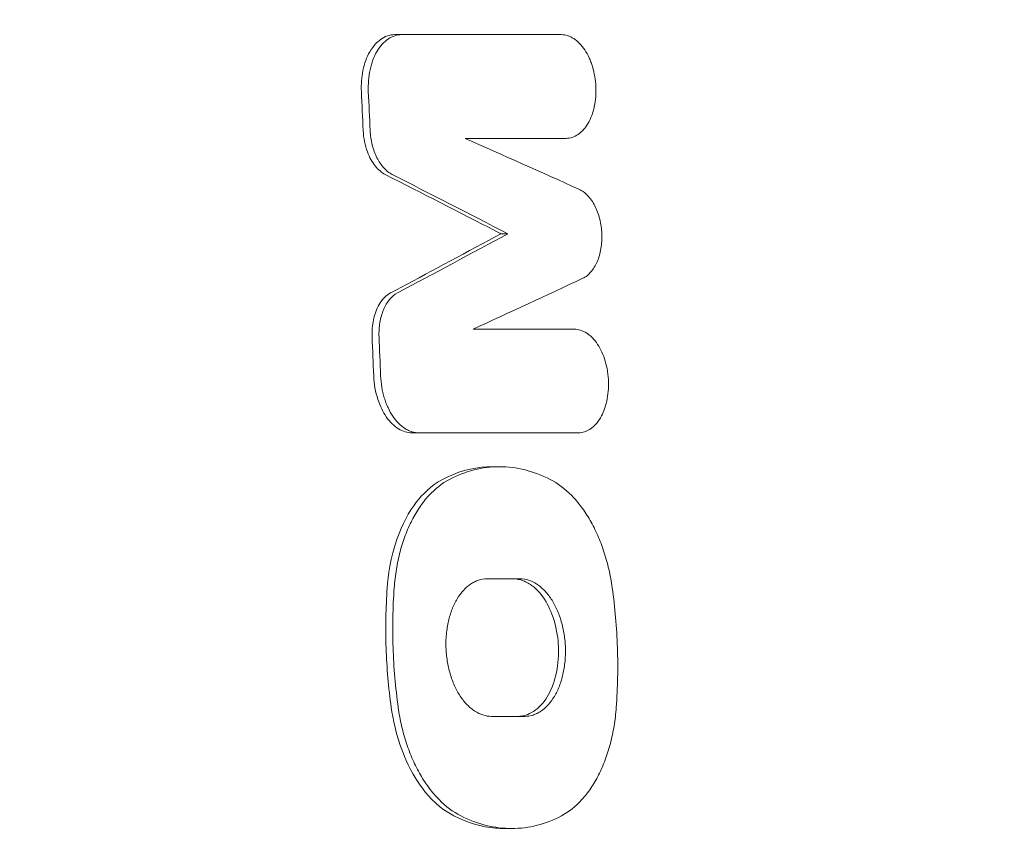
# Model space of a CAD drawing. Units: millimetres. Extents: x -5017 to 2947, y -3417 to 2947.
# Drawn here: x -643 to -542, y -949 to -865 of the extents above; entities that cross this region are included whole.
import ezdxf

# ---------------------------------------------------------------- set-up
doc = ezdxf.new("R2010")
doc.units = ezdxf.units.MM
doc.header["$LTSCALE"] = 20
doc.linetypes.add('HIDDEN', pattern=[9.524999999999999, 6.35, -3.175])
for name, color, linetype in [('2d', 230, 'Continuous'), ('EN-Free_Space', 10, 'HIDDEN'), ('EN-Free_Space_Hatch', 10, 'HIDDEN')]:
    doc.layers.add(name, color=color, linetype=linetype)

msp = doc.modelspace()

# ---------------------------------------------------------------- hatches: boundary and pattern name
at = {"layer": 'EN-Free_Space_Hatch'}
h = msp.add_hatch(dxfattribs=at)
h.set_pattern_fill('ANSI31', color=256, scale=100)
h.set_pattern_definition([(45, (0, 0), (-224.5064030267288, 224.5064030267288), [])])
h.paths.add_polyline_path([(-3516.887401230424, -80.00000002018805, 1), (-3516.887401230425, -2080.000000020188), (-1443.999999999951, -2080.000000020189, 1), (-1443.99999999995, -80.00000002018896)])

# ---------------------------------------------------------------- linework, layer by layer
at = {"layer": '2d', "lineweight": 0}
for p, q in [((-604.8194831916181, -866.6721995618354), (-604.1068564785182, -866.6721995618354)), ((-593.9473552819826, -887.0657152559967), (-593.2342975550671, -887.0657152559967)), ((-603.0568718341458, -907.4592309501572), (-602.3447558102229, -907.4592309501572)), ((-594.8106626098133, -910.925082965263), (-594.1250626358707, -910.925082965263)), ((-593.5671740478185, -947.9810276998741), (-592.8826745891457, -947.9810276998741))]:
    msp.add_line(p, q, dxfattribs=at)
for points, knots in [([(-604.8194831916185, -866.6721995618354), (-605.0748549824364, -866.6721995618365), (-605.327714685554, -866.7156921127528), (-605.8202500605535, -866.8843469623548), (-606.0595833048933, -867.0098420300964), (-606.5675574647335, -867.375168838114), (-606.9912646360575, -867.7468676414903), (-607.6977652513712, -868.9849106936331), (-607.9346946632584, -869.6378244147386), (-608.2229018058454, -871.0374707876858), (-608.2794285675113, -871.7715116525801), (-608.2449345919804, -872.5121995618354)], [-12.1322074416881, -12.1322074416881, -12.1322074416881, -12.1322074416881, -9.796805161458789, -9.796805161458789, -7.449178899232514, -7.449178899232514, -4.544451867877333, -4.544451867877333, -2.226877686024793, -2.226877686024793, 0, 0, 0, 0]), ([(-604.1068564785298, -866.6721995618354), (-604.3509578863848, -866.6721995618364), (-604.5888144074822, -866.7114424083802), (-604.9370385477163, -866.8241004119868), (-605.0516724007301, -866.8707065694736), (-605.2780328642186, -866.9821777863809), (-605.3901385264389, -867.0473879591048), (-605.7152343547427, -867.2666148323083), (-605.9192104430988, -867.4446969844053), (-606.3015131767539, -867.8650087851537), (-606.4808183386522, -868.1099261531814), (-606.7967306471623, -868.6470315705149), (-606.9357521108591, -868.9403169876016), (-607.1158074520395, -869.4174189887145), (-607.1711639261962, -869.5833278483132), (-607.2698996838599, -869.9207074953513), (-607.3136057468757, -870.0929140301643), (-607.4280551986221, -870.6198848191655), (-607.4824034164399, -870.9859795390186), (-607.5439594837475, -871.7426161370121), (-607.5506467568428, -872.1252138987231), (-607.5326300204608, -872.5121995618354)], [1.497909041420894e-14, 1.497909041420894e-14, 1.497909041420894e-14, 1.497909041420894e-14, 0.001146826548661296, 0.001146826548661296, 0.001720239822984455, 0.001720239822984455, 0.002293653097307613, 0.002293653097307613, 0.003440479645953931, 0.003440479645953931, 0.004587306194600248, 0.004587306194600248, 0.005734132743246565, 0.005734132743246565, 0.006307546017569704, 0.006307546017569704, 0.006880959291892844, 0.006880959291892844, 0.008027785840539124, 0.008027785840539124, 0.009174612389185401, 0.009174612389185401, 0.009174612389185401, 0.009174612389185401]), ([(-587.7690679144728, -866.6721995618361), (-587.5513469197482, -866.6721995618361), (-587.3356852244052, -866.7081524014324), (-587.0150037192934, -866.8110594748161), (-586.9085831852635, -866.8536103778082), (-586.6966965827248, -866.9553519460321), (-586.5908936486621, -867.0148418677979), (-586.2814663567273, -867.2147864113239), (-586.0837117884053, -867.3771861705777), (-585.7055264671826, -867.7611564107638), (-585.5240571997499, -867.9851672872783), (-585.1962689306026, -868.4769443097601), (-585.0479098196661, -868.7464176185084), (-584.8478077422817, -869.1847061683851), (-584.7848251112387, -869.3368766063433), (-584.6690693503872, -869.6459813483858), (-584.6159095609489, -869.8036945602252), (-584.4702692026842, -870.2861073716102), (-584.3910059139741, -870.6226125966726), (-584.2737951729234, -871.3098616272979), (-584.2364612407603, -871.6550338082684), (-584.2057594886576, -872.3485769232159), (-584.212667854841, -872.7006464016687), (-584.2685135174436, -873.3816293442775), (-584.3168813936613, -873.7123197186218), (-584.4196331284388, -874.1938826783398), (-584.4591905140248, -874.352610808114), (-584.5470891286284, -874.6589921993373), (-584.5955156824073, -874.8072672118894), (-584.7541026730221, -875.2374850458809), (-584.877404400715, -875.5050027404304), (-585.1623614138273, -875.9979573078119), (-585.319084466435, -876.2150296081435), (-585.573580057031, -876.5000188422521), (-585.6616871759893, -876.5881967525281), (-585.8445080673848, -876.750805142328), (-585.939566475129, -876.8253878912), (-586.2289644413117, -877.0238889728917), (-586.4290757831036, -877.1245400340895), (-586.8437971610099, -877.2619098720539), (-587.0595665747584, -877.2982607735731), (-587.2771632942398, -877.2982607735739)], [0, 0, 0, 0, 0.001042250346355326, 0.001042250346355326, 0.00156337551953298, 0.00156337551953298, 0.002084500692710635, 0.002084500692710635, 0.003126751039065854, 0.003126751039065854, 0.004169001385421074, 0.004169001385421074, 0.005211251731776293, 0.005211251731776293, 0.005732376904953953, 0.005732376904953953, 0.006253502078131613, 0.006253502078131613, 0.007295752424486934, 0.007295752424486934, 0.008338002770842255, 0.008338002770842255, 0.009380253117197576, 0.009380253117197576, 0.0104225034635529, 0.0104225034635529, 0.01094362863673057, 0.01094362863673057, 0.01146475380990825, 0.01146475380990825, 0.01250700415626359, 0.01250700415626359, 0.01354925450261893, 0.01354925450261893, 0.01407037967579662, 0.01407037967579662, 0.0145915048489743, 0.0145915048489743, 0.01563375519532966, 0.01563375519532966, 0.01667600554168502, 0.01667600554168502, 0.01667600554168502, 0.01667600554168502]), ([(-608.0612244278598, -876.4955653150491), (-608.0438044969608, -876.8770079397975), (-607.9970970124493, -877.2574152069415), (-607.8482245331704, -877.9957156999451), (-607.7470087326617, -878.3515663590172), (-607.413597793312, -879.239773578767), (-607.1431345877777, -879.7267898813768), (-606.513245356149, -880.514401110338), (-606.161911438159, -880.8131964414357), (-605.791108713012, -881.0018506146422)], [-5.958370139128313, -5.958370139128313, -5.958370139128313, -5.958370139128313, -4.813213587161452, -4.813213587161452, -3.678355536804987, -3.678355536804987, -1.812754311013348, -1.812754311013348, 0, 0, 0, 0]), ([(-607.3489734488195, -876.4955653150491), (-607.3261979432872, -876.9944239532584), (-607.2550904882501, -877.4806063018957), (-607.0771355718451, -878.1911770383007), (-607.006315054575, -878.4217356886414), (-606.8450459831909, -878.8615347499881), (-606.754239633329, -879.0722447326356), (-606.5516922543911, -879.4747452527622), (-606.4398720491014, -879.6656894524201), (-606.2032379037454, -880.0152823687539), (-606.0775337162627, -880.1758178788782), (-605.8113426189653, -880.4683345100843), (-605.670209299708, -880.6005218194157), (-605.381077398833, -880.827674614562), (-605.2321777411724, -880.9238118698481), (-605.0787825179639, -881.0018506146422)], [0, 0, 0, 0, 0.001478385798115291, 0.001478385798115291, 0.002217578697172898, 0.002217578697172898, 0.002956771596230504, 0.002956771596230504, 0.00369596449528811, 0.00369596449528811, 0.004435157394345717, 0.004435157394345717, 0.005174350293403323, 0.005174350293403323, 0.005913543192460929, 0.005913543192460929, 0.005913543192460929, 0.005913543192460929]), ([(-605.7911087130121, -881.0018506146422), (-601.9926189072233, -882.9344171929156), (-598.2160301305178, -884.8674400016081), (-594.2906195121841, -886.8888736454395), (-594.1189634157115, -886.9772944832599), (-593.9473552819826, -887.0657152559967)], [11882.15206131968, 11882.15206131968, 11882.15206131968, 11882.15206131968, 11899.24492128114, 11899.24492128114, 11900.02679161383, 11900.02679161383, 11900.02679161383, 11900.02679161383]), ([(-585.9507626744128, -882.5014301737754), (-585.6365261982355, -882.6423940444864), (-585.3409795402081, -882.8587812903688), (-584.7870493861815, -883.4417354573453), (-584.5416049399032, -883.7954491174094), (-584.2256531027654, -884.4132940742061), (-584.1305080919097, -884.6321667615315), (-583.9638082351948, -885.0849494124068), (-583.891507335468, -885.3202848699709), (-583.7693612894325, -885.8091391526651), (-583.7201751599025, -886.0610436549839), (-583.647904606488, -886.5654396090405), (-583.6242840925207, -886.8199442730366), (-583.6030290171991, -887.3337436781783), (-583.605839556531, -887.5923021144748), (-583.6367903122507, -888.0954534877862), (-583.6647823495573, -888.3424751196758), (-583.7457574197488, -888.8274275069701), (-583.7990550544935, -889.0653304351581), (-583.927340146967, -889.5151690841549), (-584.0026271088799, -889.7293500970777), (-584.1763422690768, -890.1354210977097), (-584.2754148386289, -890.327983436592), (-584.4894340040205, -890.6778340995749), (-584.6050279656358, -890.8369927866639), (-584.8532319511932, -891.1240768217209), (-584.9867895750946, -891.2525200166338), (-585.2642725488997, -891.4698934482528), (-585.4087541465308, -891.5597791154582), (-585.5592422484386, -891.6300003382188)], [0, 0, 0, 0, 0.001532824438628781, 0.001532824438628781, 0.003065648877257562, 0.003065648877257562, 0.003832061096571886, 0.003832061096571886, 0.00459847331588621, 0.00459847331588621, 0.005364885535200533, 0.005364885535200533, 0.006131297754514858, 0.006131297754514858, 0.006897709973829181, 0.006897709973829181, 0.007664122193143504, 0.007664122193143504, 0.008430534412457828, 0.008430534412457828, 0.009196946631772153, 0.009196946631772153, 0.009963358851086478, 0.009963358851086478, 0.0107297710704008, 0.0107297710704008, 0.01149618328971512, 0.01149618328971512, 0.01226259550902945, 0.01226259550902945, 0.01226259550902945, 0.01226259550902945]), ([(-593.9473552819826, -887.0657152559967), (-597.3733381352832, -888.9128658756365), (-600.817827905279, -890.7591109985672), (-604.6080802940653, -892.7789068747543), (-604.9373060057541, -892.9542519596159), (-605.266680909213, -893.1295798973553)], [1851.821796055975, 1851.821796055975, 1851.821796055975, 1851.821796055975, 1868.145825088487, 1868.145825088487, 1869.697848519266, 1869.697848519266, 1869.697848519266, 1869.697848519266]), ([(-605.2666809092127, -893.1295798973553), (-605.4908936275909, -893.2489294686654), (-605.7033878190003, -893.4116896757812), (-606.0951097093684, -893.8153794085868), (-606.2733655075642, -894.0549553299446), (-606.6871512978455, -894.7735645112134), (-606.8814113509418, -895.2996003715866), (-607.1216161503077, -896.4362668702438), (-607.1709122520911, -897.0340092175686), (-607.1463019973537, -897.6358651969573)], [-5.981903036150653, -5.981903036150653, -5.981903036150653, -5.981903036150653, -4.832716941473561, -4.832716941473561, -3.687135467200798, -3.687135467200798, -1.808584403012536, -1.808584403012536, 0, 0, 0, 0]), ([(-604.554506996111, -893.1295798973553), (-604.8478917020768, -893.2857385098185), (-605.1152718480333, -893.5109320067977), (-605.4781751113476, -893.9499280180536), (-605.591312175845, -894.1122034922063), (-605.7971749482185, -894.4605815669817), (-605.8907505997154, -894.6476818869228), (-606.0586779565258, -895.0483994772318), (-606.1327679992734, -895.2626455912193), (-606.2564288293265, -895.7028110761903), (-606.3068360262495, -895.9304984551883), (-606.3847798139002, -896.4010948873995), (-606.4122939873118, -896.6455920530223), (-606.4420127697672, -897.1370779993014), (-606.4445634087197, -897.3852230456861), (-606.4343174804454, -897.6358651969573)], [0, 0, 0, 0, 0.001484675628458304, 0.001484675628458304, 0.002227013442687493, 0.002227013442687493, 0.002969351256916682, 0.002969351256916682, 0.003711689071145872, 0.003711689071145872, 0.00445402688537506, 0.00445402688537506, 0.005196364699604249, 0.005196364699604249, 0.005938702513833438, 0.005938702513833438, 0.005938702513833438, 0.005938702513833438]), ([(-586.0188489782381, -907.4592309501578), (-585.8013268207578, -907.4592309501584), (-585.5892951256163, -907.4232477676901), (-585.2786575340751, -907.3207227523585), (-585.1763595428495, -907.2783709905716), (-584.9742657484212, -907.1772660422246), (-584.874100130412, -907.1181881829287), (-584.5832897208787, -906.9197089318951), (-584.4005010688521, -906.7587466172013), (-584.0572812262312, -906.378992932245), (-583.8957961591625, -906.1575852202884), (-583.6110622762474, -905.6709471405998), (-583.4859788036041, -905.4045416354704), (-583.323307284739, -904.9715859089031), (-583.2731039310535, -904.8209136806786), (-583.1830849168498, -904.5142375473486), (-583.1430322667111, -904.3577561093085), (-583.0374098152346, -903.8790922987705), (-582.9861104412998, -903.546993152235), (-582.9249245134968, -902.8600824309021), (-582.915842327133, -902.5151508829188), (-582.934964492417, -901.9955056569439), (-582.946834240342, -901.8219133251127), (-582.9815631351526, -901.4739744517576), (-583.0045710247058, -901.2990649199847), (-583.0884261246547, -900.784762316203), (-583.1641382466782, -900.4520529890119), (-583.3542230492433, -899.8064546684666), (-583.4695241425928, -899.4927948172719), (-583.7303269300126, -898.912800071773), (-583.876682379773, -898.6428156484756), (-584.2038649080048, -898.146067915956), (-584.381490351195, -897.9245628678811), (-584.6618460860515, -897.636604860536), (-584.7579268794722, -897.547631046108), (-584.9553606514212, -897.3837392033811), (-585.0572609754668, -897.3085081909504), (-585.3655553222204, -897.1081167925466), (-585.5751509164319, -897.0070039997164), (-586.0024353259935, -896.8693729840793), (-586.2214328696125, -896.8331697384191), (-586.4389254330862, -896.83316973842)], [8.015596878382541e-15, 8.015596878382541e-15, 8.015596878382541e-15, 8.015596878382541e-15, 0.001041969207112788, 0.001041969207112788, 0.001562953810665257, 0.001562953810665257, 0.002083938414217725, 0.002083938414217725, 0.003125907621322509, 0.003125907621322509, 0.004167876828427293, 0.004167876828427293, 0.005209846035532076, 0.005209846035532076, 0.005730830639084502, 0.005730830639084502, 0.006251815242636929, 0.006251815242636929, 0.007293784449741643, 0.007293784449741643, 0.008335753656846358, 0.008335753656846358, 0.008856738260398712, 0.008856738260398712, 0.009377722863951068, 0.009377722863951068, 0.01041969207105588, 0.01041969207105588, 0.0114616612781607, 0.0114616612781607, 0.01250363048526552, 0.01250363048526552, 0.01354559969237034, 0.01354559969237034, 0.01406658429592277, 0.01406658429592277, 0.0145875688994752, 0.0145875688994752, 0.01562953810658006, 0.01562953810658006, 0.01667150731368492, 0.01667150731368492, 0.01667150731368492, 0.01667150731368492]), ([(-606.9852104120603, -901.6192309501571), (-606.9685275153932, -902.0363908983995), (-606.9230164962052, -902.4526956553194), (-606.7779247318913, -903.2641368904292), (-606.6791983793918, -903.6578636423495), (-606.323062889182, -904.7456246378019), (-606.0213112997777, -905.339374152345), (-605.3244101615395, -906.3456417638937), (-604.890053463047, -906.7655836436782), (-603.9851265797679, -907.3164058281909), (-603.5184834275445, -907.4592309501553), (-603.0568718341456, -907.4592309501572)], [-8.695106841529034, -8.695106841529034, -8.695106841529034, -8.695106841529034, -7.61212087893202, -7.61212087893202, -6.540488899579469, -6.540488899579469, -4.515162178274396, -4.515162178274396, -2.203027994227483, -2.203027994227483, 0, 0, 0, 0]), ([(-602.3447558102229, -907.4592309501572), (-602.5875969767717, -907.4592309501561), (-602.8279325808428, -907.4201992382423), (-603.1849933503337, -907.3079471882303), (-603.3034340703647, -907.2614910949605), (-603.539143043658, -907.1503017447208), (-603.6567953374437, -907.0852348891449), (-604.0006873025008, -906.866417075413), (-604.2201992994078, -906.688531863903), (-604.6394858707529, -906.2680373237779), (-604.840406046017, -906.0227740012338), (-605.2033275766918, -905.4847196914661), (-605.3679389404568, -905.1906955533843), (-605.5895663048134, -904.7121648371411), (-605.6592677312867, -904.5459487780296), (-605.7871015275326, -904.2081901596626), (-605.8456639276408, -904.0357992187669), (-606.0055928867129, -903.5082939580442), (-606.0917046414693, -903.1409458024568), (-606.2182157281885, -902.3861586659218), (-606.2578595659603, -902.0047531219798), (-606.2732727352588, -901.6192309501571)], [0, 0, 0, 0, 0.001141902243151201, 0.001141902243151201, 0.001712853364726845, 0.001712853364726845, 0.002283804486302488, 0.002283804486302488, 0.003425706729453835, 0.003425706729453835, 0.004567608972605181, 0.004567608972605181, 0.005709511215756529, 0.005709511215756529, 0.006280462337332185, 0.006280462337332185, 0.006851413458907842, 0.006851413458907842, 0.007993315702059202, 0.007993315702059202, 0.009135217945210562, 0.009135217945210562, 0.009135217945210562, 0.009135217945210562]), ([(-594.8106605847778, -910.9251624422864), (-594.995356420808, -910.9250847488988), (-595.1800151323414, -910.9298447239389), (-596.9350827146759, -911.0211069874372), (-598.4577477431596, -911.4509189792368), (-599.932963858154, -912.2235752622661)], [-8.47142893990883, -8.47142893990883, -8.47142893990883, -8.47142893990883, -7.580595660643627, -7.580595660643627, 0, 0, 0, 0]), ([(-599.2206983679516, -912.2235752622661), (-598.397624571893, -911.7925167825344), (-597.5558954291337, -911.4661037483872), (-595.8337653701683, -911.0305576446087), (-594.9639205846868, -910.9240913435603), (-593.2079890050471, -910.9260883014394), (-592.3370140361257, -911.0357908016665), (-590.6103281465346, -911.4684536550556), (-589.7543483252991, -911.7914157098692), (-588.9058789297267, -912.2235752622664)], [0, 0, 0, 0, 0.00421634727360176, 0.00421634727360176, 0.00843269454720352, 0.00843269454720352, 0.01264904182080528, 0.01264904182080528, 0.01686538909440704, 0.01686538909440704, 0.01686538909440704, 0.01686538909440704]), ([(-599.9329638581539, -912.2235752622661), (-601.1573680959725, -912.8648668111465), (-602.0352828437578, -913.8118342596249), (-603.3951774560267, -915.5730379630961), (-604.0662760314194, -916.840843285336), (-605.2770150232564, -920.278383514456), (-605.508705654511, -922.1405416499571), (-605.5941831946748, -923.3217755373488)], [-8.053228299698334, -8.053228299698334, -8.053228299698334, -8.053228299698334, -6.23562464053731, -6.23562464053731, -3.602107379700616, -3.602107379700616, 0, 0, 0, 0]), ([(-599.2206983679516, -912.2235752622661), (-599.9818586436663, -912.6222085231631), (-600.6864791773396, -913.1775578462759), (-601.6605853148432, -914.2394288019473), (-601.9726278925355, -914.6353600349664), (-602.5508069539579, -915.4828029954131), (-602.8190901725578, -915.9360486872906), (-603.313543194443, -916.9022102334745), (-603.539520368808, -917.415429103964), (-603.9487517199468, -918.5022156149663), (-604.127344899533, -919.0633846677392), (-604.4323611321371, -920.2213185707831), (-604.5592190260047, -920.8177888313711), (-604.7610600464567, -922.046106425997), (-604.8360181219085, -922.6803539102971), (-604.8824443204437, -923.3217755373488)], [0, 0, 0, 0, 0.003855462188024337, 0.003855462188024337, 0.005783193282036548, 0.005783193282036548, 0.007710924376048757, 0.007710924376048757, 0.009638655470060967, 0.009638655470060967, 0.01156638656407318, 0.01156638656407318, 0.01349411765808539, 0.01349411765808539, 0.0154218487520976, 0.0154218487520976, 0.0154218487520976, 0.0154218487520976]), ([(-588.9058789297267, -912.2235752622664), (-588.124498958985, -912.6215634751231), (-587.3883336603117, -913.1761990731709), (-586.3503360032493, -914.2384302503576), (-586.0141483117707, -914.634545929495), (-585.3838593774647, -915.4822286368202), (-585.0873318211768, -915.9357562971645), (-584.5319020642797, -916.9029040332647), (-584.2727050428929, -917.4179066633712), (-583.7944458839472, -918.5043998384896), (-583.5798373559187, -919.0654600791686), (-583.1997194767088, -920.2232916067273), (-583.0338212103667, -920.8197781083538), (-582.7507848143057, -922.048236382979), (-582.6336878114535, -922.6818253437781), (-582.5442652637125, -923.3217755373497)], [0, 0, 0, 0, 0.003839876239002787, 0.003839876239002787, 0.005759814358504154, 0.005759814358504154, 0.007679752478005521, 0.007679752478005521, 0.00959969059750689, 0.00959969059750689, 0.01151962871700826, 0.01151962871700826, 0.01343956683650962, 0.01343956683650962, 0.01535950495601099, 0.01535950495601099, 0.01535950495601099, 0.01535950495601099]), ([(-595.3872667575906, -922.4113299165422), (-595.6785338294806, -922.4113299165422), (-595.9629924780273, -922.458584716693), (-596.3803791149305, -922.5940339754059), (-596.5179424713695, -922.650050041568), (-596.7899155966988, -922.7839595740277), (-596.9248093344295, -922.8622786391163), (-597.3166250999302, -923.1255596491994), (-597.563225600054, -923.3393310224106), (-598.0269851339244, -923.8438552390951), (-598.2454903803989, -924.1379853709091), (-598.6319727915542, -924.7836461539626), (-598.8021850246014, -925.1372141805797), (-599.0242270042104, -925.7119553761428), (-599.0928493849369, -925.9118828237486), (-599.2161373636683, -926.3185570140287), (-599.2711653996109, -926.5260686203646), (-599.4168524601087, -927.1608394153874), (-599.4885318088432, -927.6017829361442), (-599.5762911790293, -928.5115588152453), (-599.5913993362176, -928.9684678310575), (-599.5698775193762, -929.6569337204652), (-599.5552607505822, -929.8869449537337), (-599.5112214029289, -930.348007312275), (-599.4816259687393, -930.5796027179326), (-599.3729380741485, -931.2604387518052), (-599.2738722610884, -931.7010152467965), (-599.0863915463724, -932.3424145713342), (-599.0169518821842, -932.5539946313919), (-598.866470256143, -932.9647504338877), (-598.7857177163232, -933.1634020875513), (-598.5271363932397, -933.7394302293185), (-598.3331964021006, -934.0971394400061), (-598.0070793976611, -934.5907008062882), (-597.8929860544531, -934.7470753135399), (-597.6585152087478, -935.0388758332301), (-597.5375710168312, -935.1751782869362), (-597.2885305612592, -935.4292601093001), (-597.16043393242, -935.5470385554611), (-596.8970873032249, -935.7640566860716), (-596.761126562168, -935.8636934204419), (-596.3497653451378, -936.1291574775876), (-596.0698405372743, -936.2633739066362), (-595.4986498373873, -936.446394440662), (-595.2056558149816, -936.4947807819293), (-594.9144670945948, -936.4947807819299)], [4.574873319737385e-15, 4.574873319737385e-15, 4.574873319737385e-15, 4.574873319737385e-15, 0.001379768085543535, 0.001379768085543535, 0.002069652128313023, 0.002069652128313023, 0.002759536171082511, 0.002759536171082511, 0.004139304256621612, 0.004139304256621612, 0.005519072342160714, 0.005519072342160714, 0.006898840427699815, 0.006898840427699815, 0.007588724470469339, 0.007588724470469339, 0.008278608513238863, 0.008278608513238863, 0.009658376598777912, 0.009658376598777912, 0.01103814468431696, 0.01103814468431696, 0.01172802872708644, 0.01172802872708644, 0.01241791276985593, 0.01241791276985593, 0.013797680855395, 0.013797680855395, 0.01448756489816449, 0.01448756489816449, 0.01517744894093399, 0.01517744894093399, 0.01655721702647289, 0.01655721702647289, 0.01724710106924237, 0.01724710106924237, 0.01793698511201185, 0.01793698511201185, 0.01862686915478132, 0.01862686915478132, 0.0193167531975508, 0.0193167531975508, 0.02069652128308973, 0.02069652128308973, 0.02207628936862866, 0.02207628936862866, 0.02207628936862866, 0.02207628936862866]), ([(-592.6882276889522, -922.4113299165423), (-592.3478037231775, -922.411329916542), (-592.0053073107149, -922.4781182343543), (-591.3312094401058, -922.7343068931636), (-590.999368331926, -922.9249092065938), (-590.2424261877875, -923.5160358378978), (-589.7651280208212, -924.0187842244688), (-588.9973636131629, -925.3211200232558), (-588.6522944903681, -926.0723332178092), (-588.1417670447051, -928.0232239280529), (-588.0623726761257, -928.9239277499472), (-588.0289532407869, -930.5202273415216), (-588.128626581165, -931.4409619548217), (-588.5412473829938, -933.1510846330431), (-588.8467001857082, -933.895575943912), (-589.6059444653042, -935.1458081499418), (-590.0922303867922, -935.6571841142045), (-591.1241398407578, -936.3209666424536), (-591.6664549438012, -936.4947807819312), (-592.2159641436444, -936.49478078193)], [-20.04748961542683, -20.04748961542683, -20.04748961542683, -20.04748961542683, -18.33993011031518, -18.33993011031518, -16.61749327969205, -16.61749327969205, -14.21333023206791, -14.21333023206791, -12.4348677580603, -12.4348677580603, -10.6110176706209, -10.6110176706209, -8.063504852360328, -8.063504852360328, -5.479374181699258, -5.479374181699258, -2.653302542460561, -2.653302542460561, 0, 0, 0, 0]), ([(-591.5034429848034, -936.49478078193), (-591.2131662785871, -936.4947807819306), (-590.9299198581436, -936.4469257114013), (-590.5145105084789, -936.3107790820324), (-590.3776344050802, -936.2545528223898), (-590.1070769550774, -936.1203523524166), (-589.9729082856472, -936.0419516559664), (-589.5831674476718, -935.7785927618561), (-589.3378817556381, -935.5650380334516), (-588.8766869023739, -935.0610941279965), (-588.6593816674756, -934.7672556966551), (-588.275587060421, -934.121376731969), (-588.1063644273228, -933.7680594839336), (-587.8856334885883, -933.1937054394558), (-587.81739381588, -932.9938338426952), (-587.6948349589876, -932.5871088645856), (-587.6401763635458, -932.3795637990264), (-587.4956349149977, -931.7446480267749), (-587.4248225703741, -931.3038683685545), (-587.3385046091531, -930.3929721896425), (-587.3240715469283, -929.9355212641196), (-587.3456940647792, -929.2463267874286), (-587.3599320853951, -929.0161050374288), (-587.4027978815263, -928.5546582350348), (-587.4316067495492, -928.3228925154895), (-587.5379454330575, -927.6416111909476), (-587.6355079014766, -927.2009159466726), (-587.8836439883577, -926.346332639086), (-588.0358902509138, -925.9315745300496), (-588.3806632621234, -925.1648477395252), (-588.5743372238529, -924.8078648036237), (-588.8986127580779, -924.3142030662384), (-589.011955815718, -924.1581470160066), (-589.245037335221, -923.8668937113166), (-589.3652928621892, -923.7308907066135), (-589.6129393347172, -923.4773545773073), (-589.7403308432915, -923.3598229382528), (-590.0022369246711, -923.1431846862981), (-590.1374530853543, -923.043684137353), (-590.5466278399476, -922.7783805254983), (-590.8251443211368, -922.6439355371659), (-591.3936976011275, -922.460209008929), (-591.6854683016669, -922.411329916542), (-591.9755723871407, -922.4113299165423)], [0, 0, 0, 0, 0.001380567388867492, 0.001380567388867492, 0.002070851083301238, 0.002070851083301238, 0.002761134777734984, 0.002761134777734984, 0.004141702166602384, 0.004141702166602384, 0.005522269555469784, 0.005522269555469784, 0.006902836944337184, 0.006902836944337184, 0.007593120638770849, 0.007593120638770849, 0.008283404333204514, 0.008283404333204514, 0.00966397172207188, 0.00966397172207188, 0.01104453911093925, 0.01104453911093925, 0.01173482280537297, 0.01173482280537297, 0.01242510649980669, 0.01242510649980669, 0.01380567388867417, 0.01380567388867417, 0.01518624127754164, 0.01518624127754164, 0.01656680866640912, 0.01656680866640912, 0.01725709236084291, 0.01725709236084291, 0.01794737605527669, 0.01794737605527669, 0.01863765974971048, 0.01863765974971048, 0.01932794344414427, 0.01932794344414427, 0.02070851083301192, 0.02070851083301192, 0.02208907822187956, 0.02208907822187956, 0.02208907822187956, 0.02208907822187956]), ([(-605.5941831946748, -923.3217755373488), (-605.7418348717313, -925.3622081952767), (-605.7826188890094, -927.4183950193514), (-605.6411763527948, -931.5351157160633), (-605.4628041092096, -933.5665855636767), (-605.1807828497367, -935.5843351611272)], [-12.36412017322679, -12.36412017322679, -12.36412017322679, -12.36412017322679, -6.141943978010297, -6.141943978010297, 0, 0, 0, 0]), ([(-604.4691636783866, -935.5843351611272), (-604.7527822371035, -933.5551245926968), (-604.9322874718437, -931.50143940651), (-605.0703467128621, -927.3884280534619), (-605.0290428475673, -925.347172161632), (-604.8824443204437, -923.3217755373488)], [0, 0, 0, 0, 0.006171364357415325, 0.006171364357415325, 0.01234272871483065, 0.01234272871483065, 0.01234272871483065, 0.01234272871483065]), ([(-582.1348065726754, -935.5843351611379), (-581.9870726770687, -933.5587190220193), (-581.9449480529515, -931.5069799422656), (-582.0824508738422, -927.3939577144412), (-582.2607418072539, -925.3508039583351), (-582.5442652637125, -923.3217755373497)], [0, 0, 0, 0, 0.006171269091865596, 0.006171269091865596, 0.01234253818373119, 0.01234253818373119, 0.01234253818373119, 0.01234253818373119]), ([(-605.1807828497374, -935.5843351611226), (-605.0254771324962, -936.6954856078332), (-604.7011579010119, -938.3985724782999), (-603.61189807625, -941.1694809271487), (-602.9687767124929, -942.5874762702362), (-601.272526237604, -944.8046942001595), (-600.2209600326605, -945.9501836786901), (-598.7741156568877, -946.6825354362057)], [-40.80326455138797, -40.80326455138797, -40.80326455138797, -40.80326455138797, -18.54078952698928, -18.54078952698928, -7.163560842085158, -7.163560842085158, 0, 0, 0, 0]), ([(-598.0621827920722, -946.6825354362057), (-598.8487362377931, -946.2844301329507), (-599.5902817544757, -945.7296012478014), (-600.6362453003665, -944.6670631525758), (-600.9750645597774, -944.2708530001411), (-601.6103333400786, -943.4230288839333), (-601.909235193851, -942.9694419778693), (-602.4690718223369, -942.0022158228664), (-602.7303233999529, -941.4871441901051), (-603.2121664458193, -940.4007971119224), (-603.4283350274316, -939.8398197715366), (-603.8109963819891, -938.682175730162), (-603.977889701609, -938.0857949085714), (-604.2622862763264, -936.8575685804112), (-604.3797400472081, -936.2241359494665), (-604.4691636783866, -935.5843351611272)], [0, 0, 0, 0, 0.00383903778783876, 0.00383903778783876, 0.005758556681758118, 0.005758556681758118, 0.007678075575677477, 0.007678075575677477, 0.009597594469596835, 0.009597594469596835, 0.01151711336351619, 0.01151711336351619, 0.01343663225743555, 0.01343663225743555, 0.01535615115135491, 0.01535615115135491, 0.01535615115135491, 0.01535615115135491]), ([(-587.7523208748516, -946.6825354362013), (-586.9969437688799, -946.2840106658653), (-586.2982060350325, -945.7288669840852), (-585.3325575910401, -944.6674120984912), (-585.0232636387315, -944.2716221865654), (-584.4501773763141, -943.4244048169063), (-584.184272459272, -942.9712678199255), (-583.694126503623, -942.0052906920503), (-583.4700808320928, -941.4921677096997), (-583.0641644351168, -940.4054295461924), (-582.8868817749308, -939.8440847806347), (-582.5838905482599, -938.6859181276942), (-582.4577244630423, -938.0893033137863), (-582.256578652901, -936.8606227583974), (-582.1816125365659, -936.2261033584379), (-582.1348065726754, -935.5843351611379)], [1.560944553365921e-14, 1.560944553365921e-14, 1.560944553365921e-14, 1.560944553365921e-14, 0.0038572723905799, 0.0038572723905799, 0.005785908585862035, 0.005785908585862035, 0.007714544781144172, 0.007714544781144172, 0.009643180976426309, 0.009643180976426309, 0.01157181717170844, 0.01157181717170844, 0.01350045336699058, 0.01350045336699058, 0.01542908956227272, 0.01542908956227272, 0.01542908956227272, 0.01542908956227272]), ([(-598.7741156568877, -946.6825354362057), (-597.3611753247513, -947.3977259244379), (-595.9273170433362, -947.8192503279957), (-594.1709547233944, -947.9682904184351), (-593.8687671316932, -947.9810924388788), (-593.5671736149588, -947.981054763603)], [-16.91263396355829, -16.91263396355829, -16.91263396355829, -16.91263396355829, -9.904237925464292, -9.904237925464292, -8.45223321219386, -8.45223321219386, -8.45223321219386, -8.45223321219386]), ([(-598.0621827920722, -946.6825354362057), (-597.2078827359397, -947.1149299349748), (-596.3425533160631, -947.4417148964524), (-594.5891050205124, -947.8769404404691), (-593.7118539289927, -947.9827013784076), (-591.9570146082172, -947.9793145651237), (-591.0946083125464, -947.8689392827166), (-589.4006311342373, -947.4359311020376), (-588.5687887205397, -947.1132906948899), (-587.7523208748516, -946.6825354362013)], [0, 0, 0, 0, 0.004216485090455085, 0.004216485090455085, 0.00843297018091017, 0.00843297018091017, 0.01264945527136526, 0.01264945527136526, 0.01686594036182034, 0.01686594036182034, 0.01686594036182034, 0.01686594036182034])]:
    msp.add_open_spline(points, degree=3, knots=knots, dxfattribs=at)
for points in [[(-604.1068564785298, -866.6721995618354), (-598.6100285140585, -866.6721995618357), (-593.1640989663188, -866.6721995618359), (-587.7690679144728, -866.6721995618361)], [(-608.2449345919808, -872.5121995618354), (-608.1830761605495, -873.8404834589958), (-608.1218398090246, -875.1682758886113), (-608.0612244278598, -876.4955653150491)], [(-607.3489734488195, -876.4955653150491), (-607.409596437463, -875.1677220530909), (-607.4708152703377, -873.839932929333), (-607.5326300204608, -872.5121995618354)], [(-587.2771632942398, -877.2982607735739), (-590.7051203165198, -877.2982607735738), (-594.1536864531092, -877.2982607735737), (-597.6228614719748, -877.2982607735736)], [(-597.6228614719748, -877.2982607735736), (-593.7057875985543, -879.0335356903311), (-589.8150891314859, -880.7679254524045), (-585.9507626744128, -882.5014301737754)], [(-593.2342975550671, -887.0657152559967), (-597.155696605881, -885.0453547851114), (-601.1038559455989, -883.024066651563), (-605.0787825179639, -881.0018506146422)], [(-593.2342975550671, -887.0657152559967), (-596.9811697324076, -889.0857103168249), (-600.7545587776417, -891.1069978432724), (-604.554506996111, -893.1295798973553)], [(-596.7809998605585, -896.8331697384197), (-593.014239244318, -895.0976249254373), (-589.2736647329248, -893.3632356266216), (-585.5592422484386, -891.6300003382188)], [(-607.146301997354, -897.6358651969573), (-607.0919844448531, -898.9642278697014), (-607.0382876953577, -900.2920203828667), (-606.9852104120603, -901.6192309501571)], [(-606.4343174804454, -897.6358651969573), (-606.3800411702732, -898.9636054251664), (-606.3263596101446, -900.2913945458035), (-606.2732727352588, -901.6192309501571)], [(-586.4389254330862, -896.83316973842), (-589.8656648888702, -896.8331697384199), (-593.3130232617369, -896.8331697384198), (-596.7809998605585, -896.8331697384197)], [(-602.3447558102229, -907.4592309501572), (-596.8518404378317, -907.4592309501575), (-591.4098702361616, -907.4592309501577), (-586.0188489782381, -907.4592309501578)], [(-595.3872667575906, -922.4113299165422), (-594.2478088266741, -922.4113299165423), (-593.1105773570212, -922.4113299165423), (-591.9755723871407, -922.4113299165423)], [(-594.9144670945948, -936.4947807819299), (-593.7752320057003, -936.49478078193), (-592.6382239532084, -936.49478078193), (-591.5034429848034, -936.49478078193)]]:
    msp.add_open_spline(points, degree=3, dxfattribs=at)
at = {"layer": 'EN-Free_Space', "flags": 128}
msp.add_lwpolyline([(-1443.999999999951, -2080.000000020189), (-3516.887401230425, -2080.000000020188, -1), (-3516.887401230424, -80.00000002018805), (-1443.99999999995, -80.00000002018896, -1)], format="xyb", close=True, dxfattribs=at)

doc.saveas('drawing.dxf')
